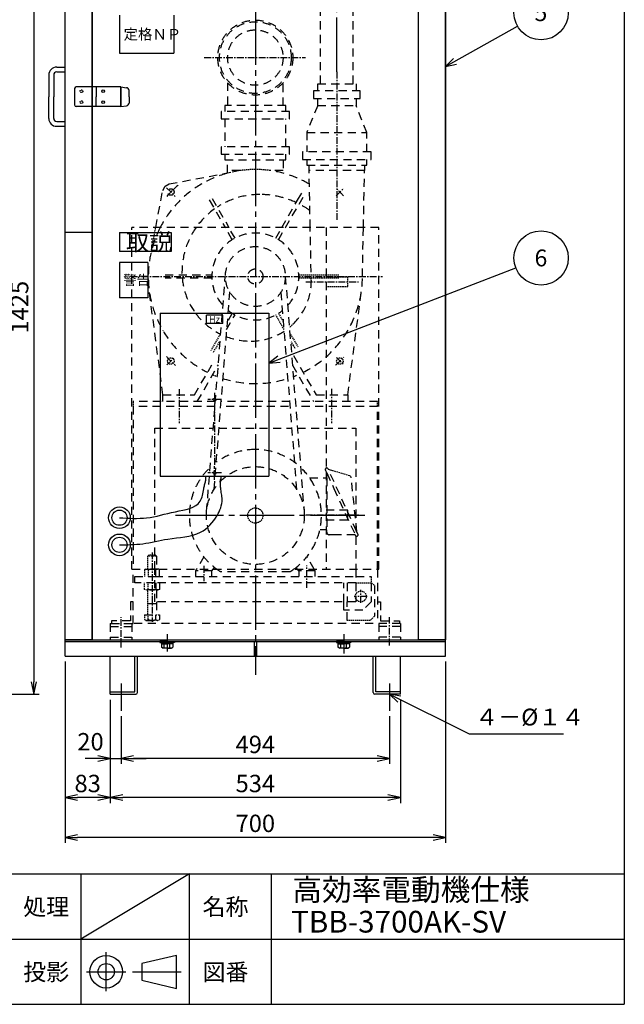
# Model space of a CAD drawing. Extents: x 0 to 4126, y 0 to 2840.
# Drawn here: x 3008 to 4120, y 120 to 1933 of the extents above; entities that cross this region are included whole.
import ezdxf

# ---------------------------------------------------------------- set-up
doc = ezdxf.new("R2010")
doc.units = 0
doc.header["$LTSCALE"] = 10
doc.header["$MEASUREMENT"] = 0
for name, pattern in [('CENS', [13, 10, -1, 1, -1]), ('CENTER', [2, 1.25, -0.25, 0.25, -0.25]), ('DIMENSION', [2e-15, 1e-15, 1e-15]), ('HIDDEN', [0.375, 0.25, -0.125]), ('HIDS', [2.5, 1.5, -1])]:
    doc.linetypes.add(name, pattern=pattern)
doc.layers.get('0').update_dxf_attribs({"linetype": 'CONTINUOUS'})
doc.layers.get('Defpoints').update_dxf_attribs({"linetype": 'CONTINUOUS'})
for name, color, linetype in [('030', 7, 'CONTINUOUS'), ('031', 7, 'CONTINUOUS'), ('032', 7, 'CONTINUOUS'), ('035', 7, 'CONTINUOUS')]:
    doc.layers.add(name, color=color, linetype=linetype)
doc.styles.add('KNJYOKO', font='TXT', dxfattribs={"bigfont": 'BIGFONT'})
doc.styles.add('SIMP', font='simplex.shx', dxfattribs={"width": 0.8, "bigfont": 'bigfont.shx'})
doc.dimstyles.new('ASKSTANDARD', dxfattribs={"dimscale": 10, "dimtxt": 3.2, "dimasz": 2.3, "dimexe": 1, "dimexo": 1, "dimgap": 1, "dimtad": 3, "dimdec": 1, "dimdsep": 46, "dimtxsty": 'SIMP', "dimblk1": 'ARRI', "dimblk2": 'ARRI', "dimsah": 1, "dimcen": 0, "dimclrd": 3, "dimclre": 3, "dimclrt": 4, "dimadec": 0, "dimazin": 0, "dimtfac": 0.7, "dimtdec": 1, "dimtmove": 2, "dimatfit": 3, "dimldrblk": 'ARRI', "dimfxl": 1, "dimtvp": 1, "dimtolj": 1, "dimarcsym": 0})

# ---------------------------------------------------------------- blocks, each defined once
blk = doc.blocks.new('ARRI')
at = {"color": 0, "linetype": 'ByBlock'}
for p, q in [((0, 0), (-1, 0.213)), ((-1, -0.213), (0, 0)), ((0, 0), (-1, 0))]:
    blk.add_line(p, q, dxfattribs=at)
blk = doc.blocks.new('*D32')
at = {"color": 3, "linetype": 'DIMENSION', "lineweight": -2, "transparency": 16777216}
for p, q in [((3174.1, 680.8), (3174.1, 490.5)), ((3708.1, 680.8), (3708.1, 490.5)), ((3685.1, 500.5), (3197.1, 500.5))]:
    blk.add_line(p, q, dxfattribs=at)
at = {"layer": 'Defpoints', "color": 0, "linetype": 'DIMENSION', "transparency": 16777216}
for p in [(3174.1, 690.8), (3708.1, 690.8), (3174.1, 500.5)]:
    blk.add_point(p, dxfattribs=at)
at = {"color": 3, "linetype": 'DIMENSION', "lineweight": -2, "transparency": 16777216, "xscale": 23, "yscale": 23, "zscale": 23, "rotation": 180}
blk.add_blockref('ARRI', (3174.1, 500.5), dxfattribs=at)
at = {"color": 3, "linetype": 'DIMENSION', "lineweight": -2, "transparency": 16777216, "xscale": 23, "yscale": 23, "zscale": 23}
blk.add_blockref('ARRI', (3708.1, 500.5), dxfattribs=at)
at = {"color": 4, "linetype": 'DIMENSION', "transparency": 16777216, "insert": (3441.1, 526.5), "char_height": 32, "attachment_point": 5, "style": 'SIMP'}
blk.add_mtext('\\A1;534', dxfattribs=at)
blk = doc.blocks.new('*D33')
at = {"color": 3, "linetype": 'DIMENSION', "lineweight": -2, "transparency": 16777216}
for p, q in [((3194.1, 650.4), (3194.1, 562.4)), ((3688.1, 650.4), (3688.1, 562.4)), ((3665.1, 572.4), (3217.1, 572.4))]:
    blk.add_line(p, q, dxfattribs=at)
at = {"layer": 'Defpoints', "color": 0, "linetype": 'DIMENSION', "transparency": 16777216}
for p in [(3194.1, 660.4), (3688.1, 660.4), (3194.1, 572.4)]:
    blk.add_point(p, dxfattribs=at)
at = {"color": 3, "linetype": 'DIMENSION', "lineweight": -2, "transparency": 16777216, "xscale": 23, "yscale": 23, "zscale": 23, "rotation": 180}
blk.add_blockref('ARRI', (3194.1, 572.4), dxfattribs=at)
at = {"color": 3, "linetype": 'DIMENSION', "lineweight": -2, "transparency": 16777216, "xscale": 23, "yscale": 23, "zscale": 23}
blk.add_blockref('ARRI', (3688.1, 572.4), dxfattribs=at)
at = {"color": 4, "linetype": 'DIMENSION', "transparency": 16777216, "insert": (3441.1, 598.4), "char_height": 32, "attachment_point": 5, "style": 'SIMP'}
blk.add_mtext('\\A1;494', dxfattribs=at)
blk = doc.blocks.new('*D34')
at = {"color": 3, "linetype": 'DIMENSION', "lineweight": -2, "transparency": 16777216}
for p, q in [((3174.1, 680.8), (3174.1, 562.4)), ((3194.1, 650.4), (3194.1, 562.4)), ((3151.1, 572.4), (3128.1, 572.4)), ((3174.1, 572.4), (3194.1, 572.4)), ((3217.1, 572.4), (3240.1, 572.4))]:
    blk.add_line(p, q, dxfattribs=at)
at = {"layer": 'Defpoints', "color": 0, "linetype": 'DIMENSION', "transparency": 16777216}
for p in [(3174.1, 690.8), (3194.1, 660.4), (3194.1, 572.4)]:
    blk.add_point(p, dxfattribs=at)
at = {"color": 3, "linetype": 'DIMENSION', "lineweight": -2, "transparency": 16777216, "xscale": 23, "yscale": 23, "zscale": 23}
blk.add_blockref('ARRI', (3174.1, 572.4), dxfattribs=at)
at = {"color": 3, "linetype": 'DIMENSION', "lineweight": -2, "transparency": 16777216, "xscale": 23, "yscale": 23, "zscale": 23, "rotation": 180}
blk.add_blockref('ARRI', (3194.1, 572.4), dxfattribs=at)
at = {"color": 4, "linetype": 'DIMENSION', "transparency": 16777216, "insert": (3137.8, 603.4), "char_height": 32, "attachment_point": 5, "style": 'SIMP'}
blk.add_mtext('\\A1;20', dxfattribs=at)
blk = doc.blocks.new('*D40')
at = {"color": 3, "linetype": 'DIMENSION', "lineweight": -2, "transparency": 16777216}
for p, q in [((2336.1, 2115.8), (3043.4, 2115.8)), ((3033.4, 2092.8), (3033.4, 713.8)), ((2701.1, 690.8), (3043.4, 690.8))]:
    blk.add_line(p, q, dxfattribs=at)
at = {"layer": 'Defpoints', "color": 0, "linetype": 'DIMENSION', "transparency": 16777216}
for p in [(2326.1, 2115.8), (2691.1, 690.8), (3033.4, 690.8)]:
    blk.add_point(p, dxfattribs=at)
at = {"color": 3, "linetype": 'DIMENSION', "lineweight": -2, "transparency": 16777216, "xscale": 23, "yscale": 23, "zscale": 23}
for p, rotation in [((3033.4, 2115.8), 90), ((3033.4, 690.8), 270)]:
    blk.add_blockref('ARRI', p, dxfattribs=dict(at, rotation=rotation))
at = {"color": 4, "linetype": 'DIMENSION', "transparency": 16777216, "insert": (3007.4, 1403.3), "char_height": 32, "attachment_point": 5, "rotation": 90, "style": 'SIMP'}
blk.add_mtext('\\A1;1425', dxfattribs=at)
blk = doc.blocks.new('*D44')
at = {"color": 3, "linetype": 'DIMENSION', "lineweight": -2, "transparency": 16777216}
for p, q in [((3091.1, 750.8), (3091.1, 417.1)), ((3791.1, 750.8), (3791.1, 417.1)), ((3768.1, 427.1), (3114.1, 427.1))]:
    blk.add_line(p, q, dxfattribs=at)
at = {"layer": 'Defpoints', "color": 0, "linetype": 'DIMENSION', "transparency": 16777216}
for p in [(3091.1, 760.8), (3791.1, 760.8), (3091.1, 427.1)]:
    blk.add_point(p, dxfattribs=at)
at = {"color": 3, "linetype": 'DIMENSION', "lineweight": -2, "transparency": 16777216, "xscale": 23, "yscale": 23, "zscale": 23, "rotation": 180}
blk.add_blockref('ARRI', (3091.1, 427.1), dxfattribs=at)
at = {"color": 3, "linetype": 'DIMENSION', "lineweight": -2, "transparency": 16777216, "xscale": 23, "yscale": 23, "zscale": 23}
blk.add_blockref('ARRI', (3791.1, 427.1), dxfattribs=at)
at = {"color": 4, "linetype": 'DIMENSION', "transparency": 16777216, "insert": (3441.1, 453.1), "char_height": 32, "attachment_point": 5, "style": 'SIMP'}
blk.add_mtext('\\A1;700', dxfattribs=at)
blk = doc.blocks.new('*D45')
at = {"color": 3, "linetype": 'DIMENSION', "lineweight": -2, "transparency": 16777216}
for p, q in [((3091.1, 750.8), (3091.1, 490.5)), ((3174.1, 680.8), (3174.1, 490.5)), ((3151.1, 500.5), (3114.1, 500.5))]:
    blk.add_line(p, q, dxfattribs=at)
at = {"layer": 'Defpoints', "color": 0, "linetype": 'DIMENSION', "transparency": 16777216}
for p in [(3091.1, 760.8), (3174.1, 690.8), (3091.1, 500.5)]:
    blk.add_point(p, dxfattribs=at)
at = {"color": 3, "linetype": 'DIMENSION', "lineweight": -2, "transparency": 16777216, "xscale": 23, "yscale": 23, "zscale": 23, "rotation": 180}
blk.add_blockref('ARRI', (3091.1, 500.5), dxfattribs=at)
at = {"color": 3, "linetype": 'DIMENSION', "lineweight": -2, "transparency": 16777216, "xscale": 23, "yscale": 23, "zscale": 23}
blk.add_blockref('ARRI', (3174.1, 500.5), dxfattribs=at)
at = {"color": 4, "linetype": 'DIMENSION', "transparency": 16777216, "insert": (3132.6, 526.5), "char_height": 32, "attachment_point": 5, "style": 'SIMP'}
blk.add_mtext('\\A1;83', dxfattribs=at)
blk = doc.blocks.new('M2')
at = {"layer": '030', "color": 0, "linetype": 'ByBlock'}
for p, q in [((0, 0), (146.7, -73.1)), ((20.6, -3.6), (0, 0)), ((0, 0), (15.2, -14.3)), ((146.7, -73.1), (320.1, -73.1))]:
    blk.add_line(p, q, dxfattribs=at)
blk = doc.blocks.new('M3')
at = {"layer": '035', "color": 0, "linetype": 'ByBlock'}
for p, q in [((4120, 2840), (4120, 120)), ((2230, 360), (4120, 360)), ((3120, 360), (3120, 120)), ((3320, 120), (3320, 360)), ((3470, 360), (3470, 120)), ((2230, 240), (4120, 240)), ((3166.7, 144), (3166.7, 216)), ((3295.9, 209.7), (3232.3, 194.9)), ((3295.9, 149.3), (3295.9, 209.7)), ((3232.3, 194.9), (3232.3, 164.5)), ((3130.7, 180), (3202.7, 180)), ((3215.3, 180), (3304.7, 180)), ((3232.3, 164.5), (3295.9, 149.3)), ((290.8, 120), (4120, 120))]:
    blk.add_line(p, q, dxfattribs=at)
for radius in [30, 15]:
    blk.add_circle((3166.7, 180), radius, dxfattribs=at)
at = {"layer": '035', "color": 0, "linetype": 'ByBlock', "style": 'KNJYOKO'}
for s, p in [('処理', (3013.9, 284)), ('名称', (3343.9, 284)), ('投影', (3013.9, 164)), ('図番', (3343.9, 164))]:
    blk.add_text(s, height=31, dxfattribs=at).set_placement(p)
blk = doc.blocks.new('M28')
at = {"layer": '030', "color": 0, "linetype": 'ByBlock'}
for p, q in [((0, 0), (132.2, 74.7)), ((14.5, 15.1), (0, 0)), ((0, 0), (20.4, 4.6))]:
    blk.add_line(p, q, dxfattribs=at)
blk.add_circle((175.8, 99.3), 50, dxfattribs=at)
blk.add_text('5', height=31, dxfattribs=at).set_placement((163.7, 83.8))
blk = doc.blocks.new('M29')
at = {"layer": '030', "color": 0, "linetype": 'ByBlock'}
for p, q in [((0, 0), (454.1, 175.7)), ((16.5, 12.8), (0, 0)), ((0, 0), (20.8, 1.6))]:
    blk.add_line(p, q, dxfattribs=at)
blk.add_circle((500.8, 193.7), 50, dxfattribs=at)
blk.add_text('6', height=31, dxfattribs=at).set_placement((488.7, 178.2))

msp = doc.modelspace()

# ---------------------------------------------------------------- linework, layer by layer
at = {"color": 1, "linetype": 'CENS'}
for p, q in [((3591.14, 1836.61), (3591.14, 2152.33)), ((3441.14, 2079.37), (3441.14, 726.44)), ((3642.64, 1019.8), (3293.98, 1019.8)), ((3278.64, 801.36), (3278.64, 769.52)), ((3603.64, 801.36), (3603.64, 765.78)), ((3194.14, 710.8), (3194.14, 660.37)), ((3688.14, 710.8), (3688.14, 660.37))]:
    msp.add_line(p, q, dxfattribs=at)
at = {"color": 2, "linetype": 'HIDS'}
for p, q in [((3560.89, 1814.65), (3560.89, 2050.3)), ((3621.39, 1814.65), (3621.39, 2020.8)), ((3390.14, 1816.32), (3390.14, 1774.3)), ((3492.14, 1774.3), (3492.14, 1816.32)), ((3555.89, 1801.65), (3555.89, 1814.65)), ((3555.89, 1814.65), (3626.39, 1814.65)), ((3626.39, 1814.65), (3626.39, 1801.65)), ((3547.99, 1801.65), (3547.99, 1787.65)), ((3634.29, 1801.65), (3547.99, 1801.65)), ((3634.29, 1787.65), (3634.29, 1801.65)), ((3547.99, 1787.65), (3634.29, 1787.65)), ((3555.89, 1774.65), (3555.89, 1787.65)), ((3626.39, 1787.65), (3626.39, 1774.65)), ((3378.14, 1763.8), (3378.14, 1749.8)), ((3504.14, 1763.8), (3378.14, 1763.8)), ((3385.14, 1774.3), (3385.14, 1763.8)), ((3497.14, 1774.3), (3385.14, 1774.3)), ((3497.14, 1763.8), (3497.14, 1774.3)), ((3504.14, 1749.8), (3504.14, 1763.8)), ((3555.89, 1774.65), (3535.94, 1725.8)), ((3555.89, 1774.65), (3626.39, 1774.65)), ((3646.14, 1724.65), (3626.39, 1774.65)), ((3378.14, 1749.8), (3504.14, 1749.8)), ((3385.14, 1749.8), (3385.14, 1698.8)), ((3497.14, 1698.8), (3497.14, 1749.8)), ((3535.94, 1725.8), (3536.06, 1689.15)), ((3536.14, 1724.65), (3646.14, 1724.65)), ((3646.14, 1689.15), (3646.14, 1724.65)), ((3378.14, 1698.8), (3378.14, 1684.8)), ((3504.14, 1698.8), (3378.14, 1698.8)), ((3504.14, 1684.8), (3504.14, 1698.8)), ((3654.14, 1689.15), (3528.14, 1689.15)), ((3528.14, 1689.15), (3528.14, 1675.15)), ((3654.14, 1675.15), (3654.14, 1689.15)), ((3378.14, 1684.8), (3504.14, 1684.8)), ((3385.14, 1684.8), (3385.14, 1674.3)), ((3385.14, 1674.3), (3497.14, 1674.3)), ((3390.14, 1650.08), (3390.14, 1674.3)), ((3492.14, 1674.3), (3492.14, 1650.08)), ((3497.14, 1674.3), (3497.14, 1684.8)), ((3528.14, 1675.15), (3654.14, 1675.15)), ((3536.1, 1675.15), (3536.14, 1664.65)), ((3646.14, 1664.65), (3646.14, 1675.15)), ((3282.76, 1630.1), (3404.15, 1653.3)), ((3413.14, 1654.8), (3390.14, 1654.8)), ((3492.14, 1654.8), (3469.14, 1654.8)), ((3536.14, 1664.65), (3646.14, 1664.65)), ((3540.14, 1654.8), (3540.14, 1664.65)), ((3642.14, 1654.8), (3540.14, 1654.8)), ((3642.14, 1654.8), (3540.14, 1654.8)), ((3542.13, 1549.8), (3540.14, 1654.8)), ((3640, 1549.8), (3642.14, 1654.8)), ((3642.14, 1664.65), (3642.14, 1654.8)), ((3257.77, 1549.8), (3270.84, 1618.18)), ((3270.84, 1618.18), (3274.96, 1625.97)), ((3274.96, 1625.97), (3282.76, 1630.1)), ((3520.49, 1603.25), (3526.41, 1613.49)), ((3356.34, 1600.67), (3385.71, 1549.8)), ((3361.53, 1603.67), (3392.64, 1549.8)), ((3489.63, 1549.8), (3520.49, 1603.25)), ((3496.56, 1549.8), (3531.6, 1610.49)), ((3668.14, 1549.8), (3214.14, 1549.8)), ((3214.14, 920.8), (3214.14, 1549.8)), ((3398.57, 1527.53), (3385.71, 1549.8)), ((3403.76, 1530.53), (3392.64, 1549.8)), ((3478.51, 1530.53), (3489.63, 1549.8)), ((3483.7, 1527.53), (3496.56, 1549.8)), ((3543.69, 1467.8), (3542.13, 1549.8)), ((3571.14, 1549.8), (3571.14, 920.8)), ((3638.18, 1459.8), (3640, 1549.8)), ((3668.14, 920.8), (3668.14, 1549.8)), ((3275.09, 1462.8), (3361.19, 1462.8)), ((3361.19, 1456.8), (3275.09, 1456.8)), ((3351.42, 1026.94), (3385.86, 1459.8)), ((3496.24, 1459.8), (3530.85, 1026.94)), ((3271.14, 1241.8), (3245.82, 1434.08)), ((3611.14, 1241.8), (3636.45, 1434.08)), ((3393.67, 1431.82), (3364.66, 1067.24)), ((3517.61, 1067.24), (3488.6, 1431.82)), ((3388.11, 1361.95), (3403.76, 1389.06)), ((3398.57, 1392.06), (3389.21, 1375.87)), ((3511.14, 1314.42), (3553.06, 1241.8)), ((3329.21, 1241.8), (3361.3, 1297.39)), ((3334.28, 1229.8), (3373.3, 1297.39)), ((3509.26, 1296.88), (3547.99, 1229.8)), ((3271.14, 1229.8), (3271.14, 1241.8)), ((3271.14, 1241.8), (3329.21, 1241.8)), ((3553.06, 1241.8), (3611.14, 1241.8)), ((3611.14, 1241.8), (3611.14, 1229.8)), ((3367.56, 1229.8), (3216.14, 1229.8)), ((3366.84, 1220.8), (3216.14, 1220.8)), ((3216.14, 1220.8), (3216.14, 920.8)), ((3504.68, 1229.8), (3377.59, 1229.8)), ((3502.23, 1220.8), (3380.04, 1220.8)), ((3666.14, 1229.8), (3514.63, 1229.8)), ((3666.14, 1220.8), (3515.35, 1220.8)), ((3666.14, 920.8), (3666.14, 1220.8)), ((3256.14, 920.8), (3256.14, 1180.8)), ((3256.14, 1180.8), (3363.66, 1180.8)), ((3373.69, 1180.8), (3508.58, 1180.8)), ((3518.55, 1180.8), (3626.14, 1180.8)), ((3626.14, 1180.8), (3626.14, 920.8)), ((3575.46, 1104.63), (3574.95, 1105.75)), ((3540.94, 1089.08), (3572.49, 1089.08)), ((3572.49, 1098.14), (3570.04, 1103.5)), ((3572.49, 1098.14), (3585.64, 1069.59)), ((3572.49, 1089.08), (3572.49, 1098.14)), ((3572.49, 1089.08), (3572.49, 993.71)), ((3627.51, 990.97), (3575.46, 1104.63)), ((3585.64, 1101.59), (3575.46, 1104.63)), ((3627.88, 990.16), (3617.56, 1089.16)), ((3585.64, 1069.59), (3624.81, 984.49)), ((3611.14, 1029.45), (3571.14, 1029.45)), ((3571.14, 1012.15), (3611.14, 1012.15)), ((3572.49, 993.71), (3560.16, 993.71)), ((3572.49, 988.99), (3572.49, 993.71)), ((3585.64, 984.49), (3576.99, 984.49)), ((3624.54, 984.49), (3585.64, 984.49)), ((3629.97, 985.61), (3627.51, 990.97)), ((3259.14, 944.8), (3259.14, 920.8)), ((3346.14, 944.05), (3332.85, 920.8)), ((3549.42, 920.8), (3536.14, 944.05)), ((3214.14, 920.8), (3668.14, 920.8)), ((3216.14, 820.8), (3216.14, 920.8)), ((3219.14, 907.8), (3256.14, 907.8)), ((3219.14, 895.8), (3219.14, 907.8)), ((3263.14, 920.8), (3239.14, 920.8)), ((3256.14, 860.8), (3256.14, 920.8)), ((3256.14, 907.8), (3626.14, 907.8)), ((3258.06, 907.8), (3258.06, 919.73)), ((3259.14, 920.8), (3259.14, 920.31)), ((3264.99, 919.73), (3263.14, 920.8)), ((3264.99, 907.8), (3264.99, 919.73)), ((3332.85, 920.8), (3331.14, 917.8)), ((3331.14, 917.8), (3331.14, 907.8)), ((3361.14, 917.8), (3331.14, 917.8)), ((3361.14, 917.8), (3363.49, 920.8)), ((3361.14, 907.8), (3361.14, 917.8)), ((3363.49, 920.8), (3366.15, 924.2)), ((3504.74, 916.27), (3377.53, 916.27)), ((3518.78, 920.8), (3516.12, 924.2)), ((3521.14, 917.8), (3518.78, 920.8)), ((3521.14, 917.8), (3521.14, 907.8)), ((3551.14, 917.8), (3521.14, 917.8)), ((3551.14, 917.8), (3549.42, 920.8)), ((3551.14, 907.8), (3551.14, 917.8)), ((3626.14, 920.8), (3626.14, 860.8)), ((3626.14, 907.8), (3654.14, 907.8)), ((3666.14, 920.8), (3666.14, 820.8)), ((3256.14, 895.8), (3219.14, 895.8)), ((3626.14, 895.8), (3256.14, 895.8)), ((3258.06, 895.8), (3258.06, 883.87)), ((3264.99, 895.8), (3264.99, 883.87)), ((3604.14, 860.8), (3604.14, 895.8)), ((3610.14, 895.8), (3610.14, 860.8)), ((3654.14, 895.8), (3654.14, 860.8)), ((3660.14, 890.8), (3660.14, 834.3)), ((3256.14, 882.8), (3239.14, 882.8)), ((3263.14, 882.8), (3256.14, 882.8)), ((3263.14, 882.8), (3256.14, 882.8)), ((3259.14, 882.8), (3259.14, 860.8)), ((3264.99, 883.87), (3263.14, 882.8)), ((3216.14, 860.8), (3211.14, 860.8)), ((3211.14, 860.8), (3211.14, 825.8)), ((3243.14, 857.8), (3259.14, 857.8)), ((3626.14, 860.8), (3256.14, 860.8)), ((3259.14, 860.8), (3259.14, 837.4)), ((3604.14, 845.8), (3604.14, 860.8)), ((3610.14, 826.8), (3610.14, 860.8)), ((3654.14, 860.8), (3639.14, 845.8)), ((3666.14, 860.8), (3671.14, 860.8)), ((3671.14, 860.8), (3671.14, 825.8)), ((3237.29, 836.8), (3264.99, 836.8)), ((3258.06, 828.16), (3258.06, 836.8)), ((3264.99, 836.8), (3264.99, 828.16)), ((3639.14, 845.8), (3604.14, 845.8)), ((3174.14, 820.8), (3174.14, 790.8)), ((3174.14, 820.8), (3214.14, 820.8)), ((3174.14, 815.8), (3214.14, 815.8)), ((3211.14, 825.8), (3176.14, 825.8)), ((3176.14, 825.8), (3176.14, 820.8)), ((3176.14, 820.8), (3216.14, 820.8)), ((3214.14, 820.8), (3214.14, 790.8)), ((3708.14, 820.8), (3216.14, 820.8)), ((3239.64, 826.8), (3262.64, 826.8)), ((3264.99, 828.16), (3262.64, 826.8)), ((3668.14, 820.8), (3668.14, 790.8)), ((3708.14, 815.8), (3668.14, 815.8)), ((3671.14, 825.8), (3706.14, 825.8)), ((3706.14, 825.8), (3706.14, 820.8)), ((3708.14, 820.8), (3708.14, 790.8)), ((3174.14, 795.8), (3214.14, 795.8)), ((3708.14, 795.8), (3668.14, 795.8))]:
    msp.add_line(p, q, dxfattribs=at)
for centre, radius in [((3441.14, 1862.8), 69), ((3441.14, 1862.8), 66), ((3441.14, 1862.8), 51), ((3285.57, 1615.36), 6), ((3441.14, 1459.8), 55.1), ((3441.14, 1459.8), 14), ((3441.14, 1019.8), 90)]:
    msp.add_circle(centre, radius, dxfattribs=at)
for centre, radius, start, end in [((3441.14, 1459.8), 197, 98.17123, 152.81579), ((3441.14, 1459.8), 197, 59.83194, 81.82877), ((3449.14, 1467.8), 143, 90, 123.17822), ((3449.14, 1451.8), 159, 65.02548, 90), ((3449.14, 1467.8), 143, 125.58947, 145.01048), ((3449.14, 1451.8), 159, 55.08734, 62.85812), ((3441.14, 1459.8), 197, 152.81579, 243.51188), ((3449.14, 1467.8), 143, 145.01048, 182.00376), ((3441.14, 1459.8), 80, 318.55942, 221.44058), ((3433.14, 1467.8), 127, 184.96885, 216.89467), ((3433.14, 1451.8), 111, 314.64425, 360), ((3441.14, 1459.8), 197, 296.48812, 0), ((3441.14, 1459.8), 80, 231.13509, 308.86491), ((3433.14, 1467.8), 127, 216.89467, 243.57912), ((3433.14, 1467.8), 127, 248.75257, 270), ((3433.14, 1451.8), 111, 270, 303.4877), ((3441.14, 1459.8), 197, 252.2163, 287.7837), ((3441.14, 1019.8), 121.5, 90, 125.70324), ((3441.14, 1019.8), 121.5, 51.6041, 90), ((3572.49, 1104.63), 2.7, 24.60555, 204.60555), ((3441.14, 1019.8), 121.5, 135.38852, 234.56906), ((3441.14, 1019.8), 121.5, 339.61989, 44.61148), ((3441.14, 1019.8), 121.5, 305.43094, 340.60098), ((3576.99, 988.99), 4.5, 180, 270), ((3627.51, 984.49), 2.7, 180, 24.60555), ((3251.14, 897.87), 22.93, 72.41205, 107.58795), ((3261.53, 914.66), 6.13, 90, 124.38425), ((3441.14, 1019.8), 121.5, 234.56906, 238.43532), ((3441.14, 1019.8), 121.5, 301.56468, 305.43094), ((3251.14, 905.73), 22.93, 252.41205, 287.58795), ((3261.53, 888.93), 6.13, 235.61575, 270), ((3259.74, 837.4), 0.6, 180, 270), ((3251.14, 845.13), 18.33, 247.8196, 292.1804), ((3261.52, 831.9), 5.1, 227.22275, 270)]:
    msp.add_arc(centre, radius, start, end, dxfattribs=at)
at = {"layer": '030', "color": 3, "linetype": 'Continuous'}
for p, q in [((3091.14, 1540.8), (3091.14, 2040.8)), ((3141.14, 2040.8), (3141.14, 1540.8)), ((3141.14, 790.8), (3141.14, 1990.8)), ((3741.14, 790.8), (3741.14, 1990.8)), ((3791.14, 1990.8), (3791.14, 790.8)), ((3791.14, 790.8), (3791.14, 1990.8)), ((3191.14, 1940.8), (3191.14, 1870.8)), ((3291.14, 1940.8), (3291.14, 1870.8)), ((3191.14, 1870.8), (3291.14, 1870.8)), ((3061.14, 1830.8), (3061.14, 1790.8)), ((3070.14, 1830.8), (3070.14, 1790.8)), ((3075.64, 1845.3), (3091.14, 1845.3)), ((3075.64, 1836.3), (3091.14, 1836.3)), ((3108.64, 1805.8), (3108.64, 1775.8)), ((3193.64, 1808.8), (3111.64, 1808.8)), ((3148.33, 1808.8), (3148.33, 1790.8)), ((3193.64, 1808.8), (3193.64, 1772.8)), ((3193.64, 1772.8), (3193.64, 1808.8)), ((3193.64, 1808.8), (3204.29, 1807.4)), ((3208.64, 1790.8), (3208.64, 1802.44)), ((3061.14, 1750.8), (3061.14, 1790.8)), ((3070.14, 1750.8), (3070.14, 1790.8)), ((3148.33, 1772.8), (3148.33, 1790.8)), ((3208.64, 1790.8), (3208.64, 1779.16)), ((3193.64, 1772.8), (3111.64, 1772.8)), ((3193.64, 1772.8), (3204.29, 1774.2)), ((3075.64, 1745.3), (3091.14, 1745.3)), ((3075.64, 1736.3), (3091.14, 1736.3)), ((3091.14, 1584.8), (3091.14, 1596.8)), ((3091.14, 790.8), (3091.14, 1540.8)), ((3141.14, 1540.8), (3091.14, 1540.8)), ((3141.14, 1540.8), (3091.14, 1540.8)), ((3141.14, 1540.8), (3141.14, 790.8)), ((3191.14, 1540.8), (3286.14, 1540.8)), ((3191.14, 1540.8), (3191.14, 1505.8)), ((3286.14, 1540.8), (3286.14, 1505.8)), ((3286.14, 1505.8), (3191.14, 1505.8)), ((3243.14, 1485.8), (3191.14, 1485.8)), ((3191.14, 1485.8), (3191.14, 1420.8)), ((3243.14, 1485.8), (3243.14, 1420.8)), ((3243.14, 1420.8), (3191.14, 1420.8)), ((3266.14, 1392.3), (3466.14, 1392.3)), ((3266.14, 1392.3), (3266.14, 1092.3)), ((3351.14, 1373.43), (3351.14, 1388.43)), ((3381.14, 1388.43), (3351.14, 1388.43)), ((3381.14, 1373.43), (3381.14, 1388.43)), ((3466.14, 1392.3), (3466.14, 1092.3)), ((3381.14, 1373.43), (3351.14, 1373.43)), ((3266.14, 1092.3), (3466.14, 1092.3)), ((3091.14, 909.8), (3091.14, 921.8)), ((3091.14, 790.8), (3791.14, 790.8)), ((3141.14, 790.8), (3091.14, 790.8)), ((3091.14, 760.8), (3091.14, 790.8)), ((3091.14, 787.8), (3791.14, 787.8)), ((3141.14, 790.8), (3791.14, 790.8)), ((3278.64, 787.8), (3265.19, 787.8)), ((3265.19, 787.8), (3265.19, 786.2)), ((3265.19, 786.2), (3278.64, 786.2)), ((3268.14, 786.2), (3268.14, 777.22)), ((3268.14, 783.7), (3278.64, 783.7)), ((3273.39, 777.12), (3273.39, 783.7)), ((3278.64, 787.8), (3292.08, 787.8)), ((3292.08, 786.2), (3278.64, 786.2)), ((3289.14, 783.7), (3278.64, 783.7)), ((3283.89, 777.12), (3283.89, 783.7)), ((3289.14, 786.2), (3289.14, 777.22)), ((3292.08, 787.8), (3292.08, 786.2)), ((3438.89, 787.8), (3438.89, 760.8)), ((3443.39, 787.8), (3443.39, 760.8)), ((3603.64, 787.8), (3590.19, 787.8)), ((3590.19, 787.8), (3590.19, 786.2)), ((3590.19, 786.2), (3603.64, 786.2)), ((3593.14, 786.2), (3593.14, 777.22)), ((3593.14, 783.7), (3603.64, 783.7)), ((3598.39, 777.12), (3598.39, 783.7)), ((3603.64, 787.8), (3617.08, 787.8)), ((3617.08, 786.2), (3603.64, 786.2)), ((3614.14, 783.7), (3603.64, 783.7)), ((3608.89, 777.12), (3608.89, 783.7)), ((3614.14, 786.2), (3614.14, 777.22)), ((3617.08, 787.8), (3617.08, 786.2)), ((3791.14, 790.8), (3741.14, 790.8)), ((3791.14, 760.8), (3791.14, 790.8)), ((3270.76, 775.7), (3268.14, 777.22)), ((3273.39, 775.7), (3270.76, 775.7)), ((3278.64, 775.7), (3273.39, 775.7)), ((3278.64, 775.7), (3283.89, 775.7)), ((3283.89, 775.7), (3286.51, 775.7)), ((3286.51, 775.7), (3289.14, 777.22)), ((3595.76, 775.7), (3593.14, 777.22)), ((3598.39, 775.7), (3595.76, 775.7)), ((3603.64, 775.7), (3598.39, 775.7)), ((3603.64, 775.7), (3608.89, 775.7)), ((3608.89, 775.7), (3611.51, 775.7)), ((3611.51, 775.7), (3614.14, 777.22)), ((3091.14, 760.8), (3791.14, 760.8)), ((3174.14, 690.8), (3174.14, 760.8)), ((3219.64, 695.3), (3219.64, 760.8)), ((3224.14, 693.8), (3224.14, 760.8)), ((3658.14, 693.8), (3658.14, 760.8)), ((3662.64, 695.3), (3662.64, 760.8)), ((3708.14, 690.8), (3708.14, 760.8)), ((3174.14, 695.3), (3219.64, 695.3)), ((3174.14, 690.8), (3221.14, 690.8)), ((3708.14, 690.8), (3661.14, 690.8)), ((3708.14, 695.3), (3662.64, 695.3)), ((3319.99, 360), (3119.99, 240))]:
    msp.add_line(p, q, dxfattribs=at)
at = {"layer": '030', "color": 3, "linetype": 'HIDDEN'}
msp.add_line((3141.14, 1772.8), (3141.14, 1808.8), dxfattribs=at)
at = {"layer": '030', "color": 3, "linetype": 'CENTER'}
for p, q in [((3378.64, 1233.3), (3353.64, 1233.3)), ((3366.14, 1245.8), (3366.14, 1110.8)), ((3366.14, 1085.8), (3366.14, 1110.8)), ((3378.64, 1098.3), (3353.64, 1098.3))]:
    msp.add_line(p, q, dxfattribs=at)
at = {"layer": '030', "color": 3, "linetype": 'Continuous'}
for points in [[(3349.56, 1083.3), (3349.67, 1083.65), (3349.77, 1083.99), (3349.86, 1084.34), (3349.95, 1084.69), (3350.03, 1085.04), (3350.1, 1085.39), (3350.15, 1085.75), (3350.19, 1086.1), (3350.21, 1086.63), (3350.21, 1087.17), (3350.18, 1087.71), (3350.15, 1088.24), (3350.12, 1088.78), (3350.11, 1089.32), (3350.13, 1089.85), (3350.19, 1090.37), (3350.24, 1090.62), (3350.29, 1090.86), (3350.35, 1091.1), (3350.42, 1091.34), (3350.5, 1091.58), (3350.58, 1091.82), (3350.66, 1092.06), (3350.75, 1092.3)], [(3377.29, 1083.24), (3377.21, 1083.62), (3377.14, 1084.01), (3377.08, 1084.39), (3377.04, 1084.77), (3377.02, 1085.14), (3377.04, 1085.5), (3377.1, 1085.85), (3377.21, 1086.19), (3377.31, 1086.4), (3377.42, 1086.6), (3377.54, 1086.79), (3377.67, 1086.99), (3377.8, 1087.18), (3377.92, 1087.38), (3378.04, 1087.57), (3378.14, 1087.77), (3378.33, 1088.28), (3378.42, 1088.82), (3378.42, 1089.37), (3378.36, 1089.94), (3378.23, 1090.51), (3378.07, 1091.1), (3377.88, 1091.7), (3377.68, 1092.3)], [(3191.14, 1015.8), (3197.49, 1015.42), (3203.84, 1015.07), (3210.17, 1014.79), (3216.47, 1014.61), (3222.72, 1014.56), (3228.92, 1014.68), (3235.06, 1014.99), (3241.12, 1015.55), (3247.6, 1016.43), (3254.02, 1017.57), (3260.43, 1018.91), (3266.89, 1020.4), (3273.42, 1021.99), (3280.1, 1023.62), (3286.95, 1025.24), (3294.02, 1026.79), (3300.7, 1028.13), (3307.43, 1029.5), (3314.06, 1031.04), (3320.41, 1032.89), (3326.31, 1035.16), (3331.59, 1038.01), (3336.09, 1041.57), (3339.64, 1045.96), (3340.99, 1048.43), (3342.1, 1051.1), (3343.03, 1053.92), (3343.82, 1056.86), (3344.49, 1059.89), (3345.1, 1062.96), (3345.67, 1066.05), (3346.26, 1069.1), (3346.63, 1070.93), (3347.02, 1072.73), (3347.42, 1074.52), (3347.84, 1076.29), (3348.26, 1078.06), (3348.69, 1079.81), (3349.13, 1081.56), (3349.56, 1083.3)], [(3191.14, 965.8), (3196.51, 965.85), (3201.89, 965.93), (3207.26, 966.04), (3212.61, 966.22), (3217.95, 966.48), (3223.28, 966.84), (3228.58, 967.32), (3233.85, 967.94), (3239.63, 968.8), (3245.38, 969.82), (3251.12, 970.94), (3256.86, 972.12), (3262.63, 973.31), (3268.42, 974.48), (3274.25, 975.57), (3280.14, 976.53), (3287.91, 977.58), (3295.74, 978.49), (3303.56, 979.4), (3311.31, 980.46), (3318.92, 981.82), (3326.33, 983.61), (3333.48, 985.99), (3340.31, 989.1), (3344.88, 991.78), (3349.25, 994.86), (3353.41, 998.31), (3357.35, 1002.09), (3361.06, 1006.16), (3364.53, 1010.49), (3367.75, 1015.05), (3370.72, 1019.8), (3372.68, 1023.29), (3374.46, 1026.86), (3376.05, 1030.49), (3377.42, 1034.18), (3378.52, 1037.91), (3379.34, 1041.67), (3379.83, 1045.46), (3379.98, 1049.27), (3379.87, 1051.9), (3379.61, 1054.54), (3379.26, 1057.18), (3378.84, 1059.82), (3378.4, 1062.47), (3377.98, 1065.12), (3377.61, 1067.77), (3377.33, 1070.43), (3377.23, 1072.03), (3377.17, 1073.64), (3377.14, 1075.25), (3377.15, 1076.86), (3377.18, 1078.47), (3377.23, 1080.08), (3377.29, 1081.69), (3377.36, 1083.3)]]:
    msp.add_lwpolyline(points, dxfattribs=at)
at = {"layer": '030', "color": 3, "linetype": 'HIDDEN'}
for centre in [(3121.14, 1800.8), (3121.14, 1780.8), (3366.14, 1233.3), (3366.14, 1098.3)]:
    msp.add_circle(centre, 2.5, dxfattribs=at)
at = {"layer": '030', "color": 3, "linetype": 'Continuous'}
for centre, radius in [((3161.14, 1800.8), 2.5), ((3161.14, 1780.8), 2.5), ((3191.14, 1015.8), 19.92), ((3191.14, 1015.8), 14), ((3191.14, 965.8), 19.92), ((3191.14, 965.8), 14)]:
    msp.add_circle(centre, radius, dxfattribs=at)
for centre, radius, start, end in [((3075.64, 1830.8), 14.5, 90, 180), ((3075.64, 1830.8), 5.5, 90, 180), ((3111.64, 1805.8), 3, 90, 180), ((3203.64, 1802.44), 5, 0, 82.5), ((3203.64, 1779.16), 5, 277.5, 0), ((3111.64, 1775.8), 3, 180, 270), ((3075.64, 1750.8), 14.5, 180, 270), ((3075.64, 1750.8), 5.5, 180, 270), ((3270.76, 778.84), 3.14, 270, 326.72538), ((3278.64, 786.13), 10.43, 239.7885, 300.2115), ((3278.64, 786.13), 10.43, 239.7885, 300.2115), ((3286.51, 778.84), 3.14, 213.27462, 270), ((3595.76, 778.84), 3.14, 270, 326.72538), ((3603.64, 786.13), 10.43, 239.7885, 300.2115), ((3603.64, 786.13), 10.43, 239.7885, 300.2115), ((3611.51, 778.84), 3.14, 213.27462, 270), ((3221.14, 693.8), 3, 270, 0), ((3661.14, 693.8), 3, 180, 270)]:
    msp.add_arc(centre, radius, start, end, dxfattribs=at)
at = {"layer": '031', "color": 1, "linetype": 'CENTER'}
for p, q in [((3347.24, 1862.8), (3533.25, 1862.8)), ((3591.14, 1836.61), (3591.14, 1564.23)), ((3277.84, 1623.09), (3293.61, 1607.32)), ((3589.64, 1608.3), (3603.97, 1622.63)), ((3211.82, 1459.8), (3674.84, 1459.8)), ((3533.99, 1449.8), (3630.93, 1449.8)), ((3278.49, 1297.15), (3292.03, 1310.69)), ((3590.18, 1310.75), (3603.54, 1297.39)), ((3301.14, 1252.61), (3301.14, 1189.96)), ((3581.14, 1253.04), (3581.14, 1189.96)), ((3533.99, 1020.8), (3630.93, 1020.8)), ((3251.14, 951.82), (3251.14, 823.8)), ((3346.14, 926.97), (3346.14, 899.05)), ((3536.14, 886.45), (3536.14, 927.83)), ((3647.14, 870.8), (3623.14, 870.8)), ((3635.14, 858.8), (3635.14, 882.8)), ((3635.14, 858.8), (3635.14, 882.8)), ((3194.14, 776.54), (3194.14, 832.81)), ((3688.14, 780.74), (3688.14, 832.81))]:
    msp.add_line(p, q, dxfattribs=at)
at = {"layer": '031', "color": 2, "linetype": 'HIDDEN'}
for p, q in [((3250.07, 1509.53), (3257.77, 1549.8)), ((3521.08, 1462.8), (3595.02, 1462.8)), ((3595.02, 1456.8), (3521.08, 1456.8)), ((3611.14, 1458.45), (3571.14, 1458.45)), ((3611.14, 1441.15), (3611.14, 1458.45)), ((3571.14, 1441.15), (3611.14, 1441.15)), ((3494.16, 1361.95), (3478.51, 1389.06)), ((3483.7, 1392.06), (3493.06, 1375.87)), ((3376.39, 1353.66), (3359.16, 1323.81)), ((3505.88, 1353.66), (3511.14, 1344.55)), ((3511.14, 1344.55), (3519.31, 1330.39)), ((3364.36, 1320.81), (3375.12, 1339.45)), ((3511.14, 1332.55), (3507.15, 1339.45)), ((3514.12, 1327.39), (3511.14, 1332.55)), ((3216.14, 1229.8), (3216.14, 1220.8)), ((3666.14, 1220.8), (3666.14, 1229.8)), ((3614.38, 1093.01), (3585.64, 1101.59)), ((3611.14, 1012.15), (3611.14, 1029.45)), ((3245.14, 946.8), (3243.14, 944.8)), ((3259.14, 944.8), (3243.14, 944.8)), ((3243.14, 920.8), (3243.14, 944.8)), ((3257.14, 946.8), (3245.14, 946.8)), ((3259.14, 944.8), (3257.14, 946.8)), ((3239.14, 920.8), (3237.28, 919.73)), ((3237.28, 919.73), (3237.28, 907.8)), ((3243.14, 920.31), (3243.14, 920.8)), ((3244.21, 919.73), (3244.21, 907.8)), ((3654.14, 907.8), (3654.14, 895.8)), ((3237.28, 883.87), (3237.28, 895.8)), ((3244.21, 883.87), (3244.21, 895.8)), ((3626.14, 895.8), (3655.14, 895.8)), ((3655.14, 895.8), (3660.14, 890.8)), ((3239.14, 882.8), (3237.28, 883.87)), ((3243.14, 837.4), (3243.14, 882.8)), ((3237.29, 836.8), (3237.29, 828.16)), ((3244.21, 828.16), (3244.21, 836.8)), ((3660.14, 834.3), (3652.64, 826.8)), ((3237.29, 828.16), (3239.64, 826.8)), ((3652.64, 826.8), (3610.14, 826.8))]:
    msp.add_line(p, q, dxfattribs=at)
for centre, radius in [((3285.57, 1304.23), 6), ((3596.7, 1304.23), 6), ((3441.14, 1019.8), 14), ((3635.14, 870.8), 10)]:
    msp.add_circle(centre, radius, dxfattribs=at)
at = {"layer": '031', "linetype": 'HIDDEN'}
for start, end in [(90, 98.17123), (81.82877, 90)]:
    msp.add_arc((3441.14, 1459.8), 197, start, end, dxfattribs=at)
at = {"layer": '031', "color": 1, "linetype": 'CENTER'}
for start, end in [(130.23104, 137.86643), (42.45502, 47.66224), (222.06915, 228.10449), (312.2233, 317.78751)]:
    msp.add_arc((3441.14, 1459.8), 220, start, end, dxfattribs=at)
at = {"layer": '031', "color": 2, "linetype": 'HIDDEN'}
for centre, radius, start, end in [((3433.14, 1451.8), 111, 0, 2.58176), ((3433.14, 1451.8), 111, 310.13691, 314.64425), ((3441.14, 1459.8), 197, 246.54643, 249.2086), ((3441.14, 1459.8), 197, 290.81367, 292.98269), ((3613.09, 1088.7), 4.5, 5.94997, 73.37469), ((3240.74, 914.66), 6.13, 55.61575, 90), ((3240.74, 888.93), 6.13, 270, 304.38425), ((3242.54, 837.4), 0.6, 270, 0), ((3240.75, 831.9), 5.1, 270, 312.77725)]:
    msp.add_arc(centre, radius, start, end, dxfattribs=at)
at = {"layer": '031', "color": 5, "linetype": 'HIDDEN'}
msp.add_arc((3441.14, 1459.8), 197, 210.07646, 210.35122, dxfattribs=at)

# ---------------------------------------------------------------- block references
at = {"layer": '030', "color": 3, "linetype": 'Continuous'}
for name, p in [('M28', (3791.14, 1846.19)), ('M29', (3466.14, 1300.24)), ('M2', (3688.14, 690.8))]:
    msp.add_blockref(name, p, dxfattribs=at)
at = {"layer": '035', "linetype": 'Continuous'}
msp.add_blockref('M3', (0, 0), dxfattribs=at)

# ---------------------------------------------------------------- texts
at = {"layer": '030', "color": 3, "linetype": 'Continuous', "style": 'KNJYOKO'}
for s, height, p in [('定格ＮＰ', 19.438, (3198.69, 1896.08)), ('取説', 31, (3203.19, 1507.8)), ('警告', 17.931, (3198.11, 1444.33)), ('４－%%c１４', 31, (3845.77, 633.28))]:
    msp.add_text(s, height=height, dxfattribs=at).set_placement(p)
at = {"layer": '030', "color": 3, "linetype": 'Continuous'}
msp.add_text('Hz', height=12.217, dxfattribs=at).set_placement((3355.89, 1374.82))
at = {"layer": '030', "color": 4, "linetype": 'Continuous', "style": 'KNJYOKO'}
msp.add_text('高効率電動機仕様', height=40, dxfattribs=at).set_placement((3509.27, 310.89))
at = {"layer": '032', "color": 4, "linetype": 'Continuous'}
msp.add_text('TBB-3700AK-SV', height=40, dxfattribs=at).set_placement((3506.85, 252.05))

# ---------------------------------------------------------------- dimensions: what is measured, and where the dimension line sits
at = {"color": 1, "linetype": 'DIMENSION'}
dim = msp.add_linear_dim(base=(3033.44, 690.8), p1=(2326.13, 2115.8), p2=(2691.13, 690.8), angle=90, dimstyle='ASKSTANDARD', override={"dimpost": '<>'}, dxfattribs=at)
dim.commit()
dim.dimension.update_dxf_attribs({"geometry": '*D40', "text_midpoint": (3007.44, 1403.3)})
for base, p1, p2, picture, middle in [((3091.14, 427.05), (3791.14, 760.8), (3091.14, 760.8), '*D44', (3441.14, 453.05)), ((3091.14, 500.48), (3174.14, 690.8), (3091.14, 760.8), '*D45', (3132.64, 526.48)), ((3174.14, 500.48), (3708.14, 690.8), (3174.14, 690.8), '*D32', (3441.14, 526.48)), ((3194.14, 572.35), (3688.14, 660.37), (3194.14, 660.37), '*D33', (3441.14, 598.35))]:
    dim = msp.add_linear_dim(base=base, p1=p1, p2=p2, dimstyle='ASKSTANDARD', override={"dimpost": '<>'}, dxfattribs=at)
    dim.commit()
    dim.dimension.update_dxf_attribs({"geometry": picture, "text_midpoint": middle})
dim = msp.add_linear_dim(base=(3194.14, 572.35), p1=(3174.14, 690.8), p2=(3194.14, 660.37), dimstyle='ASKSTANDARD', override={"dimpost": '<>'}, dxfattribs=at)
dim.commit()
dim.dimension.update_dxf_attribs({"geometry": '*D34', "text_midpoint": (3137.76, 603.37), "dimtype": 160})

doc.saveas('drawing.dxf')
